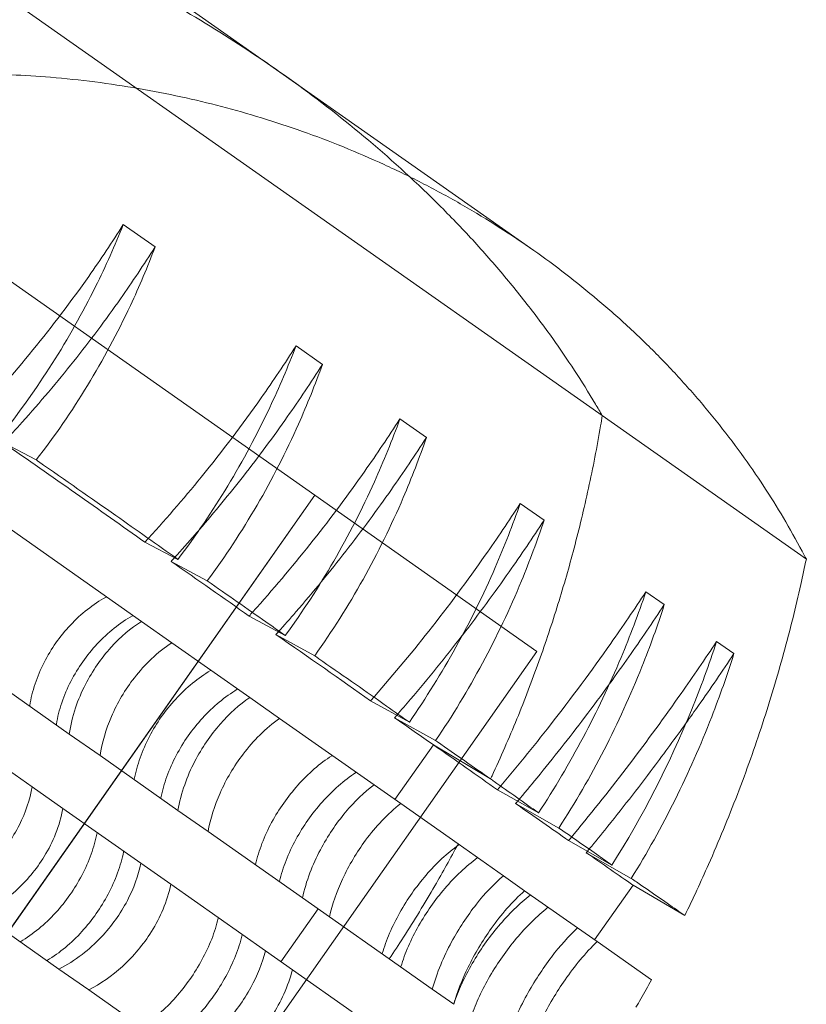
# Model space of a CAD drawing. Units: millimetres. Extents: x -4742 to 6962, y -10057 to 14851.
# Drawn here: x 2262 to 2347, y 6673 to 6780 of the extents above; entities that cross this region are included whole.
import ezdxf

# ---------------------------------------------------------------- set-up
doc = ezdxf.new("R2010")
doc.units = ezdxf.units.MM
doc.header["$MEASUREMENT"] = 0

msp = doc.modelspace()

# ---------------------------------------------------------------- linework, layer by layer
at = {"color": 0, "linetype": 'Continuous', "lineweight": 0}
for p, q in [((1956.96, 6995.57), (2324.82, 6737.06)), ((2003.87, 6975.29), (2289.84, 6774.33)), ((1959.39, 6963.3), (2293.63, 6728.42)), ((2289.84, 6774.33), (2317.38, 6754.98)), ((2272.86, 6757.8), (2276.31, 6755.37)), ((2291.6, 6744.63), (2294.46, 6742.62)), ((2302.87, 6736.71), (2305.74, 6734.69)), ((2324.82, 6737.06), (2346.96, 6721.51)), ((2259.83, 6734.13), (2263.41, 6732.26)), ((2247.64, 6662.97), (2293.63, 6728.42)), ((2293.63, 6728.42), (2247.64, 6662.97)), ((2293.63, 6728.42), (2317.73, 6711.49)), ((2315.93, 6727.54), (2318.51, 6725.72)), ((2274.84, 6714.74), (2259.48, 6725.54)), ((2275.2, 6723.34), (2278.78, 6721.47)), ((2278.04, 6721.25), (2281.97, 6719.13)), ((2329.56, 6717.96), (2331.55, 6716.56)), ((2286.5, 6715.32), (2290.43, 6713.21)), ((2274.84, 6714.74), (2278.13, 6712.43)), ((2251.63, 6713.33), (2266.99, 6702.53)), ((2289.42, 6713.31), (2293.62, 6711)), ((2286.58, 6706.49), (2278.13, 6712.43)), ((2337.23, 6712.57), (2339.11, 6711.25)), ((2271.73, 6646.04), (2317.73, 6711.49)), ((2262.96, 6696.81), (2247.6, 6707.6)), ((2286.58, 6706.49), (2289.81, 6704.22)), ((2299.69, 6706.13), (2303.89, 6703.82)), ((2300.06, 6697.02), (2289.81, 6704.22)), ((2302.29, 6704.29), (2306.74, 6701.81)), ((2266.99, 6702.53), (2270.33, 6700.19)), ((2306.5, 6701.36), (2302.33, 6695.42)), ((2302.33, 6695.42), (2306.5, 6701.36)), ((2312.7, 6697.65), (2306.5, 6701.36)), ((2306.5, 6701.36), (2312.7, 6697.65)), ((2270.33, 6700.19), (2278.78, 6694.25)), ((2262.96, 6696.81), (2266.31, 6694.46)), ((2300.06, 6697.02), (2302.95, 6694.98)), ((2313.44, 6696.46), (2317.9, 6693.98)), ((2309.18, 6690.61), (2302.95, 6694.98)), ((2315.42, 6694.98), (2320.12, 6692.33)), ((2274.76, 6688.52), (2266.31, 6694.46)), ((2278.78, 6694.25), (2282.05, 6691.95)), ((2282.05, 6691.95), (2292.3, 6684.75)), ((2321.17, 6690.97), (2325.86, 6688.31)), ((2314.1, 6687.15), (2309.18, 6690.61)), ((2323.09, 6689.65), (2327.97, 6686.87)), ((2274.76, 6688.52), (2278.02, 6686.23)), ((2314.1, 6687.15), (2316.4, 6685.53)), ((2288.27, 6679.02), (2278.02, 6686.23)), ((2322.14, 6681.5), (2316.4, 6685.53)), ((2328.16, 6686.13), (2323.99, 6680.2)), ((2333.77, 6682.83), (2328.16, 6686.13)), ((2292.3, 6684.75), (2295.23, 6682.69)), ((2293.99, 6683.56), (2289.96, 6677.83)), ((2289.96, 6677.83), (2293.99, 6683.56)), ((2257.43, 6682.97), (2265.88, 6677.03)), ((2295.23, 6682.69), (2301.71, 6678.13)), ((2322.14, 6681.5), (2324.26, 6680.01)), ((2288.27, 6679.02), (2291.21, 6676.96)), ((2330.16, 6675.87), (2324.26, 6680.01)), ((2301.71, 6678.13), (2306.38, 6674.85)), ((2265.88, 6677.03), (2269.11, 6674.77)), ((2297.69, 6672.4), (2291.21, 6676.96)), ((2269.11, 6674.77), (2279.36, 6667.56)), ((2306.38, 6674.85), (2308.72, 6673.21))]:
    msp.add_line(p, q, dxfattribs=at)
for centre, major_axis, ratio, start_param, end_param in [((2104.1, 6813.97), (235.98, -146.08), 0.065229, 0.800908, 0.89117), ((2104.06, 6813.91), (-236.96, 144.69), 0.059169, 3.870522, 3.924672), ((2104.09, 6813.96), (-237.74, 143.58), 0.053335, 3.779126, 3.851338), ((2104.1, 6813.97), (-238.44, 142.59), 0.047104, 3.727369, 3.759911), ((2104.1, 6813.97), (-238.44, 142.59), 0.047104, 3.669649, 3.727369), ((2104.06, 6813.91), (-239.11, 141.62), 0.039644, 3.598061, 3.652211), ((2104.09, 6813.96), (-239.62, 140.91), 0.032731, 3.523631, 3.579199)]:
    msp.add_ellipse(centre, major_axis=major_axis, ratio=ratio, start_param=start_param, end_param=end_param, dxfattribs=at)
for points, knots in [([(2212.78, 6804.8), (2213.78, 6804.6), (2214.77, 6804.4), (2218.84, 6803.57), (2222.01, 6802.87), (2228.41, 6801.32), (2231.66, 6800.48), (2238.17, 6798.63), (2241.44, 6797.62), (2247.95, 6795.45), (2251.2, 6794.28), (2257.62, 6791.78), (2260.8, 6790.45), (2267.03, 6787.62), (2270.09, 6786.12), (2276.05, 6782.98), (2278.95, 6781.34), (2284.55, 6777.92), (2287.26, 6776.15), (2289.84, 6774.33)], [725.950863, 725.950863, 725.950863, 725.950863, 728.937053, 728.937053, 738.428862, 738.428862, 747.920671, 747.920671, 757.412481, 757.412481, 766.90429, 766.90429, 776.396099, 776.396099, 785.887909, 785.887909, 795.379718, 795.379718, 804.871527, 804.871527, 804.871527, 804.871527]), ([(2289.84, 6774.33), (2287.26, 6776.15), (2284.55, 6777.92), (2278.95, 6781.34), (2276.05, 6782.98), (2270.09, 6786.12), (2267.03, 6787.62), (2260.8, 6790.45), (2257.62, 6791.78), (2251.2, 6794.28), (2247.95, 6795.45), (2241.44, 6797.62), (2238.17, 6798.63), (2231.66, 6800.48), (2228.41, 6801.32), (2222.01, 6802.87), (2218.84, 6803.57), (2214.77, 6804.4), (2213.78, 6804.6), (2212.78, 6804.8)], [446.201525, 446.201525, 446.201525, 446.201525, 455.693334, 455.693334, 465.185143, 465.185143, 474.676953, 474.676953, 484.168762, 484.168762, 493.660571, 493.660571, 503.152381, 503.152381, 512.64419, 512.64419, 522.135999, 522.135999, 525.122189, 525.122189, 525.122189, 525.122189]), ([(2256.43, 6774.12), (2259.25, 6774.12), (2262.11, 6774), (2268.18, 6773.5), (2271.39, 6773.08), (2277.63, 6772), (2280.66, 6771.34), (2286.37, 6769.84), (2289.32, 6768.95), (2295.25, 6766.84), (2298.24, 6765.63), (2302.61, 6763.62), (2304.06, 6762.92), (2306.9, 6761.45), (2308.29, 6760.69), (2311.02, 6759.12), (2312.35, 6758.31), (2314.93, 6756.66), (2316.18, 6755.82), (2317.38, 6754.98)], [325.295611, 325.295611, 325.295611, 325.295611, 333.156155, 333.156155, 342.037596, 342.037596, 350.919037, 350.919037, 359.744524, 359.744524, 368.570011, 368.570011, 372.982755, 372.982755, 377.395498, 377.395498, 381.808242, 381.808242, 386.220985, 386.220985, 386.220985, 386.220985]), ([(2289.84, 6774.33), (2292.51, 6772.45), (2295.25, 6770.4), (2300.65, 6765.97), (2303.32, 6763.6), (2307.16, 6759.88), (2308.41, 6758.61), (2310.85, 6756.04), (2312.03, 6754.73), (2314.31, 6752.08), (2315.4, 6750.75), (2317.5, 6748.08), (2318.5, 6746.75), (2321.02, 6743.2), (2322.59, 6740.82), (2324.33, 6737.9), (2324.58, 6737.48), (2324.82, 6737.06)], [804.871527, 804.871527, 804.871527, 804.871527, 814.657087, 814.657087, 824.442646, 824.442646, 829.335426, 829.335426, 834.228206, 834.228206, 839.120985, 839.120985, 844.013765, 844.013765, 852.177868, 852.177868, 853.534414, 853.534414, 853.534414, 853.534414]), ([(2324.82, 6737.06), (2324.58, 6737.48), (2324.33, 6737.9), (2322.59, 6740.82), (2321.02, 6743.2), (2318.5, 6746.75), (2317.5, 6748.08), (2315.4, 6750.75), (2314.31, 6752.08), (2312.03, 6754.73), (2310.85, 6756.04), (2308.41, 6758.61), (2307.16, 6759.88), (2303.32, 6763.6), (2300.65, 6765.97), (2295.25, 6770.4), (2292.51, 6772.45), (2289.84, 6774.33)], [397.538638, 397.538638, 397.538638, 397.538638, 398.895184, 398.895184, 407.059287, 407.059287, 411.952067, 411.952067, 416.844846, 416.844846, 421.737626, 421.737626, 426.630406, 426.630406, 436.415965, 436.415965, 446.201525, 446.201525, 446.201525, 446.201525]), ([(2272.86, 6757.8), (2271.64, 6755.87), (2270.39, 6753.99), (2267.21, 6749.47), (2265.19, 6746.8), (2260.94, 6741.59), (2258.71, 6739.04), (2256.37, 6736.57)], [152.921217, 152.921217, 152.921217, 152.921217, 159.627115, 159.627115, 169.485559, 169.485559, 179.252548, 179.252548, 179.252548, 179.252548]), ([(2259.61, 6734.94), (2263.58, 6739.93), (2267.01, 6745.33), (2270.95, 6753.27), (2271.95, 6755.52), (2272.86, 6757.8)], [-40.309086, -40.309086, -40.309086, -40.309086, -20.648731, -20.648731, -13.103769, -13.103769, -13.103769, -13.103769]), ([(2259.83, 6734.13), (2260.52, 6734.86), (2261.2, 6735.6), (2263.82, 6738.51), (2265.7, 6740.72), (2269.26, 6745.2), (2270.96, 6747.47), (2273.83, 6751.56), (2275.09, 6753.44), (2276.31, 6755.37)], [47.026611, 47.026611, 47.026611, 47.026611, 49.883784, 49.883784, 58.197748, 58.197748, 66.511712, 66.511712, 73.201108, 73.201108, 73.201108, 73.201108]), ([(2276.31, 6755.37), (2275.5, 6753.22), (2274.6, 6751.09), (2270.83, 6743.03), (2267.42, 6737.43), (2263.41, 6732.26)], [-27.737903, -27.737903, -27.737903, -27.737903, -20.680459, -20.680459, -0.542574, -0.542574, -0.542574, -0.542574]), ([(2317.38, 6754.98), (2319.69, 6753.35), (2322.04, 6751.55), (2325.51, 6748.63), (2326.65, 6747.62), (2328.9, 6745.54), (2330, 6744.46), (2332.16, 6742.26), (2333.21, 6741.13), (2335.24, 6738.84), (2336.23, 6737.67), (2338.12, 6735.32), (2339.02, 6734.13), (2340.75, 6731.76), (2341.57, 6730.57), (2343.79, 6727.19), (2345.2, 6724.82), (2346.66, 6722.07), (2346.81, 6721.79), (2346.96, 6721.51)], [386.220985, 386.220985, 386.220985, 386.220985, 394.693815, 394.693815, 398.93023, 398.93023, 403.166645, 403.166645, 407.40306, 407.40306, 411.639475, 411.639475, 415.875889, 415.875889, 420.112304, 420.112304, 427.995868, 427.995868, 428.880935, 428.880935, 428.880935, 428.880935]), ([(2291.6, 6744.63), (2290.37, 6742.71), (2289.11, 6740.83), (2285.78, 6736.1), (2283.61, 6733.22), (2279.36, 6727.99), (2277.32, 6725.64), (2275.2, 6723.34)], [160.077664, 160.077664, 160.077664, 160.077664, 166.794277, 166.794277, 177.437645, 177.437645, 186.485581, 186.485581, 186.485581, 186.485581]), ([(2278.78, 6721.47), (2282.65, 6726.58), (2285.99, 6732.1), (2289.78, 6740.14), (2290.73, 6742.37), (2291.6, 6744.63)], [-40.476646, -40.476646, -40.476646, -40.476646, -20.6676, -20.6676, -13.26414, -13.26414, -13.26414, -13.26414]), ([(2281.13, 6724.72), (2282.77, 6726.62), (2284.36, 6728.55), (2287.55, 6732.63), (2289.14, 6734.79), (2291.95, 6738.77), (2293.22, 6740.67), (2294.46, 6742.62)], [47.916296, 47.916296, 47.916296, 47.916296, 55.082995, 55.082995, 62.951994, 62.951994, 69.707762, 69.707762, 69.707762, 69.707762]), ([(2294.46, 6742.62), (2293.68, 6740.43), (2292.81, 6738.27), (2289.17, 6730.1), (2285.86, 6724.4), (2281.97, 6719.13)], [-27.806491, -27.806491, -27.806491, -27.806491, -20.723202, -20.723202, -0.543317, -0.543317, -0.543317, -0.543317]), ([(2302.87, 6736.71), (2301.62, 6734.78), (2300.35, 6732.88), (2297.29, 6728.53), (2295.43, 6726.03), (2291.51, 6721.08), (2289.46, 6718.64), (2287.06, 6715.94), (2286.78, 6715.63), (2286.5, 6715.32)], [150.039177, 150.039177, 150.039177, 150.039177, 156.801106, 156.801106, 165.989903, 165.989903, 175.1787, 175.1787, 176.364625, 176.364625, 176.364625, 176.364625]), ([(2290.43, 6713.21), (2294.2, 6718.39), (2297.44, 6723.98), (2301.11, 6732.13), (2302.03, 6734.41), (2302.87, 6736.71)], [-40.487103, -40.487103, -40.487103, -40.487103, -20.699979, -20.699979, -13.221937, -13.221937, -13.221937, -13.221937]), ([(2324.82, 6737.06), (2324.76, 6736.7), (2324.7, 6736.33), (2324.25, 6733.67), (2323.81, 6731.4), (2322.84, 6726.96), (2322.32, 6724.78), (2321.23, 6720.68), (2320.65, 6718.65), (2319.38, 6714.55), (2318.69, 6712.47), (2317.2, 6708.32), (2316.41, 6706.24), (2314.71, 6702.09), (2313.8, 6700.02), (2312.81, 6697.87), (2312.75, 6697.76), (2312.7, 6697.65)], [869.820829, 869.820829, 869.820829, 869.820829, 870.857629, 870.857629, 877.407924, 877.407924, 883.95822, 883.95822, 890.146798, 890.146798, 896.335377, 896.335377, 902.523955, 902.523955, 908.712534, 908.712534, 909.041837, 909.041837, 909.041837, 909.041837]), ([(2312.7, 6697.65), (2312.75, 6697.76), (2312.81, 6697.87), (2313.8, 6700.02), (2314.71, 6702.09), (2316.41, 6706.24), (2317.2, 6708.32), (2318.69, 6712.47), (2319.38, 6714.55), (2320.65, 6718.65), (2321.23, 6720.68), (2322.32, 6724.78), (2322.84, 6726.96), (2323.81, 6731.4), (2324.25, 6733.67), (2324.7, 6736.33), (2324.76, 6736.7), (2324.82, 6737.06)], [335.580627, 335.580627, 335.580627, 335.580627, 335.90993, 335.90993, 342.098509, 342.098509, 348.287087, 348.287087, 354.475666, 354.475666, 360.664244, 360.664244, 367.214539, 367.214539, 373.764835, 373.764835, 374.801635, 374.801635, 374.801635, 374.801635]), ([(2305.74, 6734.69), (2304.98, 6732.49), (2304.15, 6730.32), (2300.62, 6722.08), (2297.41, 6716.33), (2293.62, 6711)], [-27.757653, -27.757653, -27.757653, -27.757653, -20.690184, -20.690184, -0.542891, -0.542891, -0.542891, -0.542891]), ([(2294.36, 6719.07), (2295.26, 6720.16), (2296.14, 6721.26), (2298.73, 6724.58), (2300.38, 6726.82), (2303.23, 6730.88), (2304.5, 6732.76), (2305.74, 6734.69)], [53.189161, 53.189161, 53.189161, 53.189161, 57.254341, 57.254341, 65.433532, 65.433532, 72.140421, 72.140421, 72.140421, 72.140421]), ([(2263.41, 6732.26), (2263.49, 6732.2), (2263.58, 6732.14), (2266.57, 6730.06), (2269.37, 6728.11), (2274.29, 6724.65), (2276.54, 6723.06), (2278.78, 6721.47)], [829.633863, 829.633863, 829.633863, 829.633863, 830.021828, 830.021828, 843.132711, 843.132711, 854.150746, 854.150746, 854.150746, 854.150746]), ([(2315.93, 6727.54), (2314.68, 6725.63), (2313.42, 6723.75), (2310.19, 6719.17), (2308.15, 6716.41), (2303.98, 6711.13), (2301.87, 6708.6), (2299.69, 6706.13)], [153.626759, 153.626759, 153.626759, 153.626759, 160.333194, 160.333194, 170.440744, 170.440744, 179.980899, 179.980899, 179.980899, 179.980899]), ([(2303.89, 6703.82), (2307.52, 6709.05), (2310.64, 6714.67), (2314.2, 6722.88), (2315.11, 6725.19), (2315.93, 6727.54)], [-40.308338, -40.308338, -40.308338, -40.308338, -20.646522, -20.646522, -13.10302, -13.10302, -13.10302, -13.10302]), ([(2318.51, 6725.72), (2317.76, 6723.5), (2316.95, 6721.3), (2313.52, 6713.01), (2310.4, 6707.2), (2306.74, 6701.81)], [-27.737681, -27.737681, -27.737681, -27.737681, -20.640038, -20.640038, -0.542575, -0.542575, -0.542575, -0.542575]), ([(2309.68, 6713.28), (2311.43, 6715.55), (2313.11, 6717.83), (2315.99, 6721.93), (2317.26, 6723.81), (2318.51, 6725.72)], [59.576189, 59.576189, 59.576189, 59.576189, 67.923388, 67.923388, 74.613361, 74.613361, 74.613361, 74.613361]), ([(2278.42, 6721.66), (2279.17, 6722.49), (2279.91, 6723.32), (2280.81, 6724.35), (2280.97, 6724.53), (2281.13, 6724.72)], [44.041163, 44.041163, 44.041163, 44.041163, 47.213995, 47.213995, 47.916296, 47.916296, 47.916296, 47.916296]), ([(2346.96, 6721.51), (2346.76, 6720.58), (2346.57, 6719.65), (2345.81, 6716.29), (2345.19, 6713.79), (2343.8, 6708.75), (2343.04, 6706.2), (2341.37, 6701.09), (2340.46, 6698.53), (2338.5, 6693.43), (2337.46, 6690.9), (2335.52, 6686.52), (2334.66, 6684.66), (2333.77, 6682.83)], [958.431725, 958.431725, 958.431725, 958.431725, 961.235248, 961.235248, 968.78022, 968.78022, 976.325192, 976.325192, 983.870164, 983.870164, 991.415135, 991.415135, 997.039919, 997.039919, 997.039919, 997.039919]), ([(2281.97, 6719.13), (2284.17, 6717.6), (2286.29, 6716.12), (2289.03, 6714.2), (2289.73, 6713.7), (2290.43, 6713.21)], [832.152663, 832.152663, 832.152663, 832.152663, 843.133896, 843.133896, 846.933525, 846.933525, 846.933525, 846.933525]), ([(2289.68, 6713.61), (2290.32, 6714.33), (2290.96, 6715.05), (2292.53, 6716.86), (2293.45, 6717.96), (2294.36, 6719.07)], [46.343059, 46.343059, 46.343059, 46.343059, 49.075149, 49.075149, 53.189161, 53.189161, 53.189161, 53.189161]), ([(2271.03, 6717.41), (2271.02, 6717.4), (2271, 6717.39), (2270.3, 6717), (2269.62, 6716.55), (2268.31, 6715.53), (2267.69, 6714.95), (2266.54, 6713.73), (2266.01, 6713.07), (2265.08, 6711.75), (2264.64, 6711.03), (2263.88, 6709.53), (2263.55, 6708.75), (2263.03, 6707.18), (2262.83, 6706.38), (2262.7, 6705.59), (2262.7, 6705.57), (2262.7, 6705.55)], [31.588751, 31.588751, 31.588751, 31.588751, 31.651533, 31.651533, 34.080651, 34.080651, 36.509768, 36.509768, 38.938885, 38.938885, 41.368002, 41.368002, 43.797119, 43.797119, 46.226236, 46.226236, 46.289019, 46.289019, 46.289019, 46.289019]), ([(2329.56, 6717.96), (2328.3, 6716.05), (2327.03, 6714.18), (2323.66, 6709.39), (2321.47, 6706.43), (2317.33, 6701.13), (2315.41, 6698.77), (2313.44, 6696.46)], [160.672014, 160.672014, 160.672014, 160.672014, 167.388106, 167.388106, 178.254981, 178.254981, 187.098145, 187.098145, 187.098145, 187.098145]), ([(2317.9, 6693.98), (2321.37, 6699.25), (2324.37, 6704.89), (2327.84, 6713.17), (2328.74, 6715.55), (2329.56, 6717.96)], [-40.121176, -40.121176, -40.121176, -40.121176, -20.611066, -20.611066, -12.909704, -12.909704, -12.909704, -12.909704]), ([(2331.55, 6716.56), (2330.82, 6714.28), (2330.01, 6712.04), (2326.66, 6703.66), (2323.65, 6697.8), (2320.12, 6692.33)], [-27.805836, -27.805836, -27.805836, -27.805836, -20.600378, -20.600378, -0.543317, -0.543317, -0.543317, -0.543317]), ([(2325.62, 6707.98), (2326.32, 6708.96), (2327.02, 6709.93), (2329, 6712.74), (2330.28, 6714.63), (2331.55, 6716.56)], [60.424237, 60.424237, 60.424237, 60.424237, 63.977737, 63.977737, 70.73391, 70.73391, 70.73391, 70.73391]), ([(2265.58, 6703.52), (2265.59, 6703.54), (2265.59, 6703.56), (2265.72, 6704.35), (2265.92, 6705.14), (2266.45, 6706.71), (2266.78, 6707.49), (2267.55, 6708.99), (2267.99, 6709.7), (2268.92, 6711.03), (2269.45, 6711.68), (2270.59, 6712.91), (2271.22, 6713.49), (2272.51, 6714.52), (2273.19, 6714.97), (2273.89, 6715.37), (2273.9, 6715.38), (2273.92, 6715.39)], [31.5274, 31.5274, 31.5274, 31.5274, 31.588195, 31.588195, 34.018064, 34.018064, 36.447932, 36.447932, 38.877801, 38.877801, 41.307669, 41.307669, 43.737538, 43.737538, 46.167406, 46.167406, 46.228201, 46.228201, 46.228201, 46.228201]), ([(2266.99, 6702.53), (2267.13, 6703.47), (2267.36, 6704.42), (2267.96, 6706.23), (2268.33, 6707.08), (2269.51, 6709.38), (2270.45, 6710.74), (2272.55, 6713.06), (2273.67, 6714.01), (2274.84, 6714.74)], [-15.469064, -15.469064, -15.469064, -15.469064, -12.410554, -12.410554, -9.602165, -9.602165, -4.650663, -4.650663, -0.000403, -0.000403, -0.000403, -0.000403]), ([(2302.53, 6704.57), (2303.03, 6705.14), (2303.53, 6705.72), (2305.94, 6708.55), (2307.8, 6710.85), (2309.62, 6713.2), (2309.65, 6713.24), (2309.68, 6713.28)], [48.772275, 48.772275, 48.772275, 48.772275, 50.942541, 50.942541, 59.432964, 59.432964, 59.576189, 59.576189, 59.576189, 59.576189]), ([(2278.13, 6712.43), (2277.36, 6711.93), (2276.61, 6711.34), (2275.25, 6710.05), (2274.63, 6709.36), (2273.06, 6707.34), (2272.21, 6705.91), (2270.96, 6703.02), (2270.55, 6701.59), (2270.33, 6700.19)], [-15.457841, -15.457841, -15.457841, -15.457841, -12.377304, -12.377304, -9.545391, -9.545391, -4.604278, -4.604278, -0.000401, -0.000401, -0.000401, -0.000401]), ([(2337.23, 6712.57), (2335.96, 6710.65), (2334.67, 6708.77), (2331.58, 6704.38), (2329.71, 6701.81), (2325.84, 6696.72), (2323.83, 6694.18), (2321.57, 6691.45), (2321.37, 6691.21), (2321.17, 6690.97)], [150.45181, 150.45181, 150.45181, 150.45181, 157.214067, 157.214067, 166.55189, 166.55189, 175.889713, 175.889713, 176.791835, 176.791835, 176.791835, 176.791835]), ([(2325.86, 6688.31), (2329.2, 6693.59), (2332.09, 6699.21), (2335.49, 6707.56), (2336.4, 6710.05), (2337.23, 6712.57)], [-39.842103, -39.842103, -39.842103, -39.842103, -20.575208, -20.575208, -12.578817, -12.578817, -12.578817, -12.578817]), ([(2293.62, 6711), (2293.91, 6710.8), (2294.2, 6710.6), (2296.91, 6708.72), (2299.23, 6707.11), (2302.24, 6704.98), (2303.07, 6704.4), (2303.89, 6703.82)], [828.46866, 828.46866, 828.46866, 828.46866, 830.021978, 830.021978, 843.132958, 843.132958, 848.09123, 848.09123, 848.09123, 848.09123]), ([(2339.11, 6711.25), (2338.38, 6708.94), (2337.57, 6706.66), (2334.3, 6698.24), (2331.38, 6692.37), (2327.97, 6686.87)], [-27.756547, -27.756547, -27.756547, -27.756547, -20.467369, -20.467369, -0.54289, -0.54289, -0.54289, -0.54289]), ([(2333.92, 6703.73), (2334.37, 6704.36), (2334.83, 6705), (2336.56, 6707.46), (2337.84, 6709.34), (2339.11, 6711.25)], [63.521109, 63.521109, 63.521109, 63.521109, 65.84985, 65.84985, 72.556916, 72.556916, 72.556916, 72.556916]), ([(2282.37, 6709.44), (2282.36, 6709.44), (2282.34, 6709.43), (2281.66, 6709.02), (2281, 6708.56), (2279.72, 6707.51), (2279.11, 6706.93), (2277.97, 6705.69), (2277.44, 6705.04), (2276.51, 6703.71), (2276.08, 6703), (2275.3, 6701.51), (2274.96, 6700.73), (2274.41, 6699.18), (2274.19, 6698.4), (2274.04, 6697.62), (2274.04, 6697.6), (2274.04, 6697.58)], [31.554989, 31.554989, 31.554989, 31.554989, 31.616128, 31.616128, 34.045586, 34.045586, 36.475043, 36.475043, 38.904501, 38.904501, 41.333959, 41.333959, 43.763416, 43.763416, 46.192874, 46.192874, 46.254012, 46.254012, 46.254012, 46.254012]), ([(2315.63, 6695.24), (2316.34, 6696.08), (2317.05, 6696.93), (2319.52, 6699.94), (2321.24, 6702.13), (2323.83, 6705.54), (2324.73, 6706.76), (2325.62, 6707.98)], [44.848424, 44.848424, 44.848424, 44.848424, 47.983303, 47.983303, 55.98052, 55.98052, 60.424237, 60.424237, 60.424237, 60.424237]), ([(2276.93, 6695.55), (2276.94, 6695.57), (2276.94, 6695.59), (2277.09, 6696.36), (2277.31, 6697.14), (2277.87, 6698.69), (2278.21, 6699.46), (2278.99, 6700.95), (2279.43, 6701.66), (2280.36, 6702.99), (2280.89, 6703.64), (2282.02, 6704.88), (2282.63, 6705.46), (2283.9, 6706.51), (2284.56, 6706.98), (2285.24, 6707.39), (2285.25, 6707.4), (2285.27, 6707.41)], [31.529059, 31.529059, 31.529059, 31.529059, 31.590407, 31.590407, 34.020322, 34.020322, 36.450236, 36.450236, 38.88015, 38.88015, 41.310065, 41.310065, 43.739979, 43.739979, 46.169894, 46.169894, 46.231241, 46.231241, 46.231241, 46.231241]), ([(2278.78, 6694.25), (2278.94, 6695.16), (2279.19, 6696.1), (2279.82, 6697.89), (2280.19, 6698.74), (2281.38, 6701.03), (2282.32, 6702.4), (2284.37, 6704.75), (2285.45, 6705.72), (2286.58, 6706.49)], [-15.463951, -15.463951, -15.463951, -15.463951, -12.406726, -12.406726, -9.599213, -9.599213, -4.642393, -4.642393, -0.000402, -0.000402, -0.000402, -0.000402]), ([(2289.81, 6704.22), (2289.07, 6703.71), (2288.35, 6703.1), (2287.02, 6701.78), (2286.42, 6701.09), (2284.87, 6699.05), (2284.02, 6697.62), (2282.74, 6694.74), (2282.3, 6693.33), (2282.05, 6691.95)], [-15.457606, -15.457606, -15.457606, -15.457606, -12.382896, -12.382896, -9.555208, -9.555208, -4.610185, -4.610185, -0.000402, -0.000402, -0.000402, -0.000402]), ([(2323.21, 6689.81), (2323.84, 6690.57), (2324.47, 6691.33), (2326.89, 6694.34), (2328.65, 6696.6), (2331.57, 6700.49), (2332.76, 6702.11), (2333.92, 6703.73)], [46.56543, 46.56543, 46.56543, 46.56543, 49.387388, 49.387388, 57.618619, 57.618619, 63.521109, 63.521109, 63.521109, 63.521109]), ([(2306.74, 6701.81), (2306.81, 6701.76), (2306.87, 6701.72), (2308.96, 6700.27), (2310.88, 6698.93), (2312.7, 6697.65)], [829.633863, 829.633863, 829.633863, 829.633863, 830.021828, 830.021828, 842.261591, 842.261591, 842.261591, 842.261591]), ([(2295.53, 6700.2), (2295.51, 6700.19), (2295.49, 6700.18), (2294.84, 6699.76), (2294.2, 6699.28), (2292.96, 6698.2), (2292.36, 6697.61), (2291.25, 6696.36), (2290.73, 6695.7), (2289.79, 6694.38), (2289.35, 6693.67), (2288.55, 6692.19), (2288.2, 6691.43), (2287.61, 6689.9), (2287.38, 6689.13), (2287.2, 6688.38), (2287.19, 6688.36), (2287.19, 6688.34)], [31.559462, 31.559462, 31.559462, 31.559462, 31.620797, 31.620797, 34.050206, 34.050206, 36.479616, 36.479616, 38.909026, 38.909026, 41.338435, 41.338435, 43.767845, 43.767845, 46.197254, 46.197254, 46.258589, 46.258589, 46.258589, 46.258589]), ([(2289.79, 6686.51), (2289.8, 6686.53), (2289.8, 6686.55), (2289.98, 6687.3), (2290.22, 6688.06), (2290.82, 6689.58), (2291.18, 6690.35), (2291.98, 6691.82), (2292.42, 6692.53), (2293.35, 6693.86), (2293.87, 6694.52), (2294.99, 6695.77), (2295.58, 6696.36), (2296.81, 6697.44), (2297.45, 6697.93), (2298.1, 6698.35), (2298.11, 6698.36), (2298.13, 6698.37)], [31.528151, 31.528151, 31.528151, 31.528151, 31.589295, 31.589295, 34.019197, 34.019197, 36.4491, 36.4491, 38.879002, 38.879002, 41.308905, 41.308905, 43.738807, 43.738807, 46.168709, 46.168709, 46.229853, 46.229853, 46.229853, 46.229853]), ([(2312.7, 6697.65), (2312.83, 6697.56), (2312.96, 6697.47), (2314.72, 6696.24), (2316.32, 6695.1), (2317.9, 6693.98)], [842.261591, 842.261591, 842.261591, 842.261591, 843.132711, 843.132711, 854.150746, 854.150746, 854.150746, 854.150746]), ([(2254.14, 6685.28), (2255.02, 6685.71), (2255.87, 6686.22), (2257.42, 6687.38), (2258.12, 6688.01), (2259.91, 6689.88), (2260.86, 6691.24), (2262.26, 6694.02), (2262.73, 6695.42), (2262.96, 6696.81)], [-15.457839, -15.457839, -15.457839, -15.457839, -12.377626, -12.377626, -9.545883, -9.545883, -4.604629, -4.604629, -0.000401, -0.000401, -0.000401, -0.000401]), ([(2292.3, 6684.75), (2292.49, 6685.64), (2292.76, 6686.56), (2293.43, 6688.32), (2293.81, 6689.16), (2295.02, 6691.44), (2295.94, 6692.82), (2297.94, 6695.21), (2298.98, 6696.21), (2300.06, 6697.02)], [-15.4647, -15.4647, -15.4647, -15.4647, -12.411212, -12.411212, -9.605474, -9.605474, -4.647963, -4.647963, -0.000402, -0.000402, -0.000402, -0.000402]), ([(2302.95, 6694.98), (2302.25, 6694.44), (2301.56, 6693.81), (2300.29, 6692.47), (2299.7, 6691.76), (2298.18, 6689.7), (2297.33, 6688.27), (2296.01, 6685.42), (2295.53, 6684.03), (2295.23, 6682.69)], [-15.457687, -15.457687, -15.457687, -15.457687, -12.387744, -12.387744, -9.561886, -9.561886, -4.61559, -4.61559, -0.000402, -0.000402, -0.000402, -0.000402]), ([(2266.31, 6694.46), (2266.14, 6693.54), (2265.88, 6692.62), (2265.18, 6690.87), (2264.77, 6690.05), (2263.43, 6687.86), (2262.37, 6686.58), (2260.01, 6684.46), (2258.75, 6683.61), (2257.43, 6682.97)], [-15.469032, -15.469032, -15.469032, -15.469032, -12.410256, -12.410256, -9.601744, -9.601744, -4.650308, -4.650308, -0.000403, -0.000403, -0.000403, -0.000403]), ([(2270.01, 6691.85), (2270.01, 6691.84), (2270.01, 6691.82), (2269.86, 6691.04), (2269.64, 6690.26), (2269.09, 6688.71), (2268.75, 6687.93), (2267.96, 6686.45), (2267.52, 6685.73), (2267.06, 6685.07), (2266.59, 6684.41), (2266.07, 6683.75), (2264.93, 6682.51), (2264.32, 6681.93), (2263.05, 6680.88), (2262.39, 6680.41), (2261.71, 6680.01), (2261.69, 6680), (2261.68, 6679.99)], [-7.349604, -7.349604, -7.349604, -7.349604, -7.289141, -7.289141, -4.859427, -4.859427, -2.429714, -2.429714, 0, 0, 0, 2.429714, 2.429714, 4.859427, 4.859427, 7.289141, 7.289141, 7.349604, 7.349604, 7.349604, 7.349604]), ([(2320.12, 6692.33), (2321.65, 6691.27), (2323.09, 6690.26), (2324.93, 6688.97), (2325.4, 6688.64), (2325.86, 6688.31)], [832.1527, 832.1527, 832.1527, 832.1527, 843.133933, 843.133933, 846.933562, 846.933562, 846.933562, 846.933562]), ([(2264.57, 6677.96), (2264.59, 6677.97), (2264.6, 6677.98), (2265.28, 6678.39), (2265.94, 6678.85), (2267.2, 6679.91), (2267.81, 6680.49), (2268.94, 6681.73), (2269.46, 6682.39), (2269.93, 6683.05), (2270.39, 6683.71), (2270.83, 6684.43), (2271.62, 6685.91), (2271.96, 6686.68), (2272.53, 6688.23), (2272.74, 6689.01), (2272.9, 6689.78), (2272.9, 6689.8), (2272.91, 6689.82)], [-7.350725, -7.350725, -7.350725, -7.350725, -7.28672, -7.28672, -4.857813, -4.857813, -2.428907, -2.428907, 0, 0, 0, 2.428907, 2.428907, 4.857813, 4.857813, 7.28672, 7.28672, 7.350725, 7.350725, 7.350725, 7.350725]), ([(2309.28, 6690.54), (2309.26, 6690.53), (2309.25, 6690.51), (2308.63, 6690.07), (2308.02, 6689.56), (2306.83, 6688.46), (2306.25, 6687.85), (2305.16, 6686.59), (2304.65, 6685.92), (2303.71, 6684.6), (2303.27, 6683.89), (2302.44, 6682.43), (2302.07, 6681.68), (2301.43, 6680.19), (2301.17, 6679.44), (2300.95, 6678.71), (2300.95, 6678.69), (2300.94, 6678.67)], [31.588751, 31.588751, 31.588751, 31.588751, 31.651533, 31.651533, 34.080651, 34.080651, 36.509768, 36.509768, 38.938885, 38.938885, 41.368002, 41.368002, 43.797119, 43.797119, 46.226236, 46.226236, 46.289019, 46.289019, 46.289019, 46.289019]), ([(2309.18, 6690.61), (2308.36, 6689.07), (2307.52, 6687.56), (2305.55, 6684.16), (2304.42, 6682.3), (2302.75, 6679.69), (2302.23, 6678.91), (2301.71, 6678.13)], [916.273974, 916.273974, 916.273974, 916.273974, 921.089691, 921.089691, 927.278269, 927.278269, 930.009634, 930.009634, 930.009634, 930.009634]), ([(2301.71, 6678.13), (2302.23, 6678.91), (2302.75, 6679.69), (2304.42, 6682.3), (2305.55, 6684.16), (2307.52, 6687.56), (2308.36, 6689.07), (2309.18, 6690.61)], [314.61283, 314.61283, 314.61283, 314.61283, 317.344195, 317.344195, 323.532773, 323.532773, 328.34849, 328.34849, 328.34849, 328.34849]), ([(2302.96, 6677.26), (2302.96, 6677.27), (2302.97, 6677.29), (2303.19, 6678.02), (2303.46, 6678.76), (2304.11, 6680.25), (2304.48, 6681), (2305.31, 6682.45), (2305.76, 6683.16), (2306.69, 6684.49), (2307.2, 6685.15), (2308.29, 6686.42), (2308.87, 6687.03), (2310.05, 6688.14), (2310.66, 6688.65), (2311.27, 6689.1), (2311.28, 6689.11), (2311.3, 6689.12)], [31.5274, 31.5274, 31.5274, 31.5274, 31.588195, 31.588195, 34.018064, 34.018064, 36.447932, 36.447932, 38.877801, 38.877801, 41.307669, 41.307669, 43.737538, 43.737538, 46.167406, 46.167406, 46.228201, 46.228201, 46.228201, 46.228201]), ([(2265.88, 6677.03), (2266.74, 6677.47), (2267.58, 6678), (2269.11, 6679.18), (2269.81, 6679.81), (2271.59, 6681.69), (2272.55, 6683.03), (2273.99, 6685.79), (2274.48, 6687.16), (2274.76, 6688.52)], [-15.459356, -15.459356, -15.459356, -15.459356, -12.368879, -12.368879, -9.528825, -9.528825, -4.59616, -4.59616, -0.000401, -0.000401, -0.000401, -0.000401]), ([(2306.38, 6674.85), (2306.62, 6675.71), (2306.92, 6676.6), (2307.64, 6678.33), (2308.03, 6679.16), (2309.26, 6681.42), (2310.17, 6682.81), (2312.1, 6685.25), (2313.1, 6686.29), (2314.1, 6687.15)], [-15.469151, -15.469151, -15.469151, -15.469151, -12.421926, -12.421926, -9.618874, -9.618874, -4.663357, -4.663357, -0.000403, -0.000403, -0.000403, -0.000403]), ([(2327.97, 6686.87), (2328.16, 6686.74), (2328.34, 6686.61), (2330.1, 6685.4), (2331.56, 6684.39), (2333.19, 6683.24), (2333.48, 6683.03), (2333.77, 6682.83)], [828.46866, 828.46866, 828.46866, 828.46866, 830.021978, 830.021978, 843.132958, 843.132958, 845.951556, 845.951556, 845.951556, 845.951556]), ([(2278.02, 6686.23), (2277.83, 6685.33), (2277.55, 6684.42), (2276.82, 6682.69), (2276.4, 6681.88), (2275.04, 6679.71), (2273.97, 6678.43), (2271.63, 6676.29), (2270.39, 6675.43), (2269.11, 6674.77)], [-15.472247, -15.472247, -15.472247, -15.472247, -12.413485, -12.413485, -9.604522, -9.604522, -4.656338, -4.656338, -0.000404, -0.000404, -0.000404, -0.000404]), ([(2316.4, 6685.53), (2315.75, 6684.96), (2315.1, 6684.31), (2313.89, 6682.92), (2313.32, 6682.2), (2311.83, 6680.12), (2310.98, 6678.69), (2309.61, 6675.87), (2309.08, 6674.51), (2308.72, 6673.21)], [-15.457967, -15.457967, -15.457967, -15.457967, -12.395317, -12.395317, -9.57188, -9.57188, -4.624136, -4.624136, -0.000401, -0.000401, -0.000401, -0.000401]), ([(2317.04, 6685.09), (2317.02, 6685.08), (2317.01, 6685.06), (2316.42, 6684.6), (2315.83, 6684.08), (2314.67, 6682.95), (2314.11, 6682.33), (2313.03, 6681.06), (2312.52, 6680.39), (2311.59, 6679.07), (2311.13, 6678.36), (2310.3, 6676.91), (2309.91, 6676.17), (2309.24, 6674.7), (2308.95, 6673.97), (2308.71, 6673.26), (2308.71, 6673.24), (2308.7, 6673.22)], [31.554989, 31.554989, 31.554989, 31.554989, 31.616128, 31.616128, 34.045586, 34.045586, 36.475043, 36.475043, 38.904501, 38.904501, 41.333959, 41.333959, 43.763416, 43.763416, 46.192874, 46.192874, 46.254012, 46.254012, 46.254012, 46.254012]), ([(2310.6, 6671.89), (2310.61, 6671.9), (2310.61, 6671.92), (2310.86, 6672.63), (2311.15, 6673.36), (2311.83, 6674.82), (2312.22, 6675.56), (2313.06, 6677), (2313.52, 6677.71), (2314.45, 6679.03), (2314.96, 6679.7), (2316.03, 6680.98), (2316.6, 6681.6), (2317.74, 6682.73), (2318.33, 6683.26), (2318.91, 6683.73), (2318.92, 6683.74), (2318.94, 6683.75)], [31.529059, 31.529059, 31.529059, 31.529059, 31.590407, 31.590407, 34.020322, 34.020322, 36.450236, 36.450236, 38.88015, 38.88015, 41.310065, 41.310065, 43.739979, 43.739979, 46.169894, 46.169894, 46.231241, 46.231241, 46.231241, 46.231241]), ([(2283.16, 6682.61), (2283.16, 6682.59), (2283.16, 6682.58), (2282.98, 6681.82), (2282.74, 6681.05), (2282.15, 6679.53), (2281.79, 6678.77), (2280.99, 6677.29), (2280.55, 6676.58), (2280.08, 6675.92), (2279.62, 6675.25), (2279.1, 6674.6), (2277.98, 6673.34), (2277.38, 6672.75), (2276.15, 6671.68), (2275.51, 6671.19), (2274.86, 6670.77), (2274.84, 6670.76), (2274.83, 6670.75)], [-7.349685, -7.349685, -7.349685, -7.349685, -7.289233, -7.289233, -4.859489, -4.859489, -2.429744, -2.429744, 0, 0, 0, 2.429744, 2.429744, 4.859489, 4.859489, 7.289233, 7.289233, 7.349685, 7.349685, 7.349685, 7.349685]), ([(2314.45, 6669.18), (2314.71, 6670.02), (2315.04, 6670.89), (2315.79, 6672.59), (2316.19, 6673.41), (2317.43, 6675.66), (2318.34, 6677.06), (2320.22, 6679.54), (2321.18, 6680.61), (2322.14, 6681.5)], [-15.464112, -15.464112, -15.464112, -15.464112, -12.428785, -12.428785, -9.631567, -9.631567, -4.666944, -4.666944, -0.000402, -0.000402, -0.000402, -0.000402]), ([(2277.43, 6668.92), (2277.45, 6668.93), (2277.46, 6668.94), (2278.11, 6669.37), (2278.74, 6669.86), (2279.97, 6670.94), (2280.56, 6671.53), (2281.67, 6672.79), (2282.19, 6673.45), (2282.66, 6674.11), (2283.12, 6674.77), (2283.57, 6675.48), (2284.37, 6676.95), (2284.73, 6677.71), (2285.33, 6679.23), (2285.57, 6679.99), (2285.76, 6680.75), (2285.76, 6680.76), (2285.77, 6680.78)], [-7.350516, -7.350516, -7.350516, -7.350516, -7.28693, -7.28693, -4.857954, -4.857954, -2.428977, -2.428977, 0, 0, 0, 2.428977, 2.428977, 4.857954, 4.857954, 7.28693, 7.28693, 7.350516, 7.350516, 7.350516, 7.350516]), ([(2279.36, 6667.56), (2280.19, 6668.02), (2281, 6668.57), (2282.5, 6669.76), (2283.19, 6670.4), (2284.95, 6672.29), (2285.92, 6673.63), (2287.42, 6676.35), (2287.95, 6677.7), (2288.27, 6679.02)], [-15.45905, -15.45905, -15.45905, -15.45905, -12.374413, -12.374413, -9.537716, -9.537716, -4.602, -4.602, -0.000401, -0.000401, -0.000401, -0.000401]), ([(2324.26, 6680.01), (2323.64, 6679.42), (2323.03, 6678.75), (2321.86, 6677.35), (2321.31, 6676.62), (2319.85, 6674.53), (2318.99, 6673.09), (2317.57, 6670.29), (2317.01, 6668.95), (2316.6, 6667.67)], [-15.457843, -15.457843, -15.457843, -15.457843, -12.416444, -12.416444, -9.604587, -9.604587, -4.647248, -4.647248, -0.000402, -0.000402, -0.000402, -0.000402]), ([(2291.21, 6676.96), (2290.98, 6676.09), (2290.67, 6675.2), (2289.9, 6673.51), (2289.46, 6672.71), (2288.08, 6670.56), (2287.01, 6669.28), (2284.7, 6667.11), (2283.49, 6666.22), (2282.25, 6665.53)], [-15.471238, -15.471238, -15.471238, -15.471238, -12.419297, -12.419297, -9.613735, -9.613735, -4.662037, -4.662037, -0.000404, -0.000404, -0.000404, -0.000404]), ([(2330.16, 6675.87), (2329.78, 6675.17), (2329.39, 6674.48), (2328.83, 6673.49), (2328.66, 6673.19), (2328.48, 6672.89)], [1004.292384, 1004.292384, 1004.292384, 1004.292384, 1006.505079, 1006.505079, 1007.485574, 1007.485574, 1007.485574, 1007.485574])]:
    msp.add_open_spline(points, degree=3, knots=knots, dxfattribs=at)
for points in [[(2278.04, 6721.25), (2278.17, 6721.39), (2278.29, 6721.52), (2278.42, 6721.66)], [(2289.42, 6713.31), (2289.51, 6713.41), (2289.59, 6713.51), (2289.68, 6713.61)], [(2302.29, 6704.29), (2302.37, 6704.39), (2302.45, 6704.48), (2302.53, 6704.57)], [(2315.42, 6694.98), (2315.49, 6695.07), (2315.56, 6695.16), (2315.63, 6695.24)], [(2323.09, 6689.65), (2323.13, 6689.7), (2323.17, 6689.76), (2323.21, 6689.81)]]:
    msp.add_open_spline(points, degree=3, dxfattribs=at)

doc.saveas('drawing.dxf')
